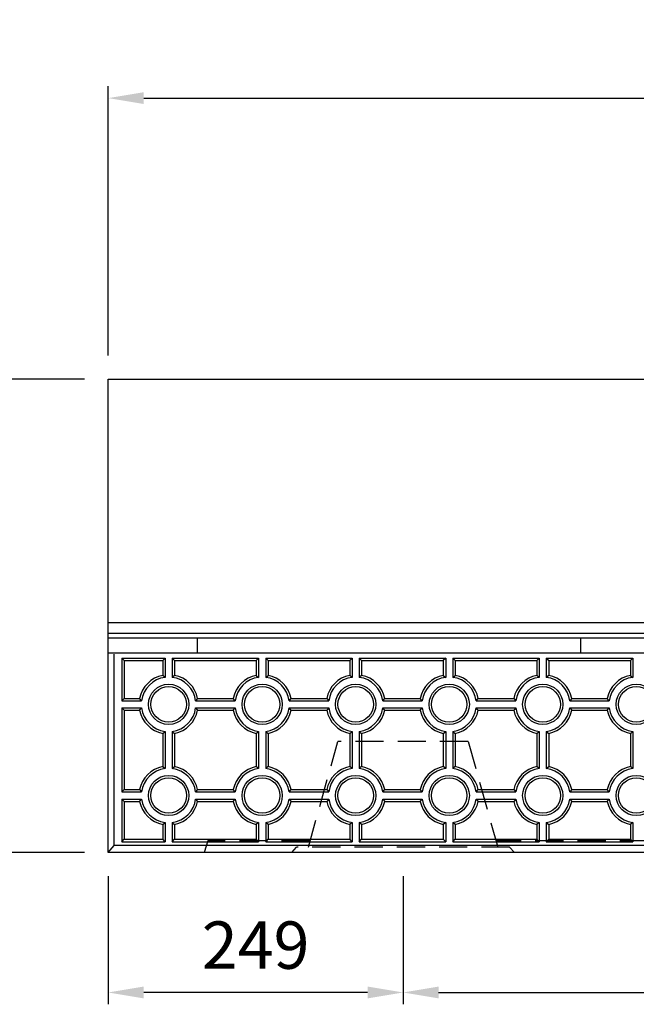
# Model space of a CAD drawing. Extents: x 0 to 5940, y 0 to 4200.
# Drawn here: x 3029 to 3550, y 1017 to 1848 of the extents above; entities that cross this region are included whole.
import ezdxf

# ---------------------------------------------------------------- set-up
doc = ezdxf.new("R2010")
doc.units = 0
doc.header["$LTSCALE"] = 0.5
doc.linetypes.add('HIDDEN2', pattern=[4.7625, 3.175, -1.5875])
doc.layers.get('0').update_dxf_attribs({"linetype": 'CONTINUOUS'})
doc.layers.get('DEFPOINTS').update_dxf_attribs({"linetype": 'CONTINUOUS'})
for name, color, linetype in [('OBJECT', 1, 'CONTINUOUS'), ('寸法引出', 2, 'CONTINUOUS'), ('表面模様', 8, 'CONTINUOUS')]:
    doc.layers.add(name, color=color, linetype=linetype)
doc.styles.add('SANWA', font='MSMINCHO.TTF')
doc.dimstyles.new('SANWA', dxfattribs={"dimtxt": 2.5, "dimasz": 2.5, "dimexe": 1, "dimexo": 1, "dimgap": 0, "dimtad": 1, "dimdec": 4, "dimdsep": 46, "dimtxsty": 'SANWA', "dimcen": 0, "dimclrd": 2, "dimclre": 2, "dimclrt": 2, "dimadec": 0, "dimazin": 0, "dimtfac": 1, "dimtdec": 4, "dimtix": 1, "dimtmove": 0, "dimatfit": 3, "dimfxl": 1, "dimtolj": 1, "dimtzin": 0, "dimarcsym": 0})

# ---------------------------------------------------------------- blocks, each defined once
blk = doc.blocks.new('*D195')
at = {"layer": 'DEFPOINTS', "color": 0, "ltscale": 20}
for p in [(3353.23, 1144.82), (4853.23, 1144.82), (4853.23, 1026.71)]:
    blk.add_point(p, dxfattribs=at)
at = {"layer": '寸法引出', "lineweight": -2, "ltscale": 20}
for p, q in [((3353.23, 1124.82), (3353.23, 1016.71)), ((4853.23, 1124.82), (4853.23, 1016.71)), ((3383.23, 1026.71), (4823.23, 1026.71))]:
    blk.add_line(p, q, dxfattribs=at)
at = {"layer": '寸法引出', "ltscale": 20}
for points in [[(3383.23, 1031.71), (3383.23, 1021.71), (3353.23, 1026.71)], [(4823.23, 1031.71), (4823.23, 1021.71), (4853.23, 1026.71)]]:
    blk.add_solid(points, dxfattribs=at)
at = {"layer": '寸法引出', "ltscale": 20, "insert": (4103.23, 1066.71), "char_height": 40, "attachment_point": 5, "style": 'SANWA'}
blk.add_mtext('\\A1;1500', dxfattribs=at)
blk = doc.blocks.new('*D189')
at = {"layer": 'DEFPOINTS', "color": 0, "ltscale": 20}
for p in [(5102.23, 1782.11), (3104.23, 1544.82), (5102.23, 1544.82)]:
    blk.add_point(p, dxfattribs=at)
at = {"layer": '寸法引出', "lineweight": -2, "ltscale": 20}
for p, q in [((3104.23, 1564.82), (3104.23, 1792.11)), ((5102.23, 1564.82), (5102.23, 1792.11)), ((3134.23, 1782.11), (5072.23, 1782.11))]:
    blk.add_line(p, q, dxfattribs=at)
at = {"layer": '寸法引出', "ltscale": 20}
for points in [[(3134.23, 1787.11), (3134.23, 1777.11), (3104.23, 1782.11)], [(5072.23, 1787.11), (5072.23, 1777.11), (5102.23, 1782.11)]]:
    blk.add_solid(points, dxfattribs=at)
at = {"layer": '寸法引出', "ltscale": 20, "insert": (4103.23, 1822.11), "char_height": 40, "attachment_point": 5, "style": 'SANWA'}
blk.add_mtext('\\A1;1998', dxfattribs=at)
blk = doc.blocks.new('*D196')
at = {"layer": 'DEFPOINTS', "color": 0, "ltscale": 20}
for p in [(3104.23, 1144.82), (3353.23, 1144.82), (3104.23, 1026.71)]:
    blk.add_point(p, dxfattribs=at)
at = {"layer": '寸法引出', "lineweight": -2, "ltscale": 20}
for p, q in [((3104.23, 1124.82), (3104.23, 1016.71)), ((3353.23, 1124.82), (3353.23, 1016.71)), ((3323.23, 1026.71), (3134.23, 1026.71))]:
    blk.add_line(p, q, dxfattribs=at)
at = {"layer": '寸法引出', "ltscale": 20}
for points in [[(3134.23, 1031.71), (3134.23, 1021.71), (3104.23, 1026.71)], [(3323.23, 1031.71), (3323.23, 1021.71), (3353.23, 1026.71)]]:
    blk.add_solid(points, dxfattribs=at)
at = {"layer": '寸法引出', "ltscale": 20, "insert": (3228.73, 1066.71), "char_height": 40, "attachment_point": 5, "style": 'SANWA'}
blk.add_mtext('\\A1;249', dxfattribs=at)
blk = doc.blocks.new('*D197')
at = {"layer": 'DEFPOINTS', "color": 0, "ltscale": 20}
for p in [(3104.23, 1544.82), (2993.38, 1144.82), (3104.23, 1144.82)]:
    blk.add_point(p, dxfattribs=at)
at = {"layer": '寸法引出', "lineweight": -2, "ltscale": 20}
for p, q in [((3084.23, 1544.82), (2983.38, 1544.82)), ((2993.38, 1514.82), (2993.38, 1174.82)), ((3084.23, 1144.82), (2983.38, 1144.82))]:
    blk.add_line(p, q, dxfattribs=at)
at = {"layer": '寸法引出', "ltscale": 20}
for points in [[(2988.38, 1514.82), (2998.38, 1514.82), (2993.38, 1544.82)], [(2988.38, 1174.82), (2998.38, 1174.82), (2993.38, 1144.82)]]:
    blk.add_solid(points, dxfattribs=at)
at = {"layer": '寸法引出', "ltscale": 20, "insert": (2953.38, 1344.82), "char_height": 40, "attachment_point": 5, "rotation": 90, "style": 'SANWA'}
blk.add_mtext('\\A1;400', dxfattribs=at)

msp = doc.modelspace()

# ---------------------------------------------------------------- linework, layer by layer
at = {"ltscale": 20}
for p, q in [((3104.22994, 1544.82186), (5102.22994, 1544.82186)), ((3104.22994, 1144.82186), (3104.22994, 1544.82186)), ((3179.22994, 1326.32186), (3179.22994, 1313.32186)), ((5102.22994, 1144.82186), (3104.22994, 1144.82186))]:
    msp.add_line(p, q, dxfattribs=at)
at = {"linetype": 'ByBlock', "ltscale": 15}
for p, q in [((3104.22994, 1339.32186), (5102.22994, 1339.32186)), ((3104.22994, 1330.32186), (5102.22994, 1330.32186)), ((3104.22994, 1326.32186), (5102.22994, 1326.32186))]:
    msp.add_line(p, q, dxfattribs=at)
at = {"ltscale": 15}
for p, q in [((3503.22994, 1326.32186), (3503.22994, 1313.32186)), ((5102.22994, 1313.32186), (3104.22994, 1313.32186))]:
    msp.add_line(p, q, dxfattribs=at)
at = {"ltscale": 6}
for p, q in [((3109.22994, 1150.82186), (3109.22994, 1312.32186)), ((3104.22994, 1144.82186), (3109.22994, 1150.82186)), ((5097.22994, 1150.82186), (3109.22994, 1150.82186))]:
    msp.add_line(p, q, dxfattribs=at)
at = {"layer": 'OBJECT', "linetype": 'HIDDEN2', "ltscale": 15}
for p, q in [((3273.22994, 1149.32186), (3298.22994, 1238.82186)), ((3408.22994, 1238.82186), (3298.22994, 1238.82186)), ((3408.22994, 1238.82186), (3433.22994, 1149.32186)), ((3274.50901, 1154.82186), (3188.22994, 1154.82186)), ((3259.22994, 1144.82186), (3263.22994, 1149.32186)), ((3443.22994, 1149.32186), (3263.22994, 1149.32186)), ((4774.50901, 1154.82186), (3431.95087, 1154.82186)), ((3447.22994, 1144.82186), (3443.22994, 1149.32186))]:
    msp.add_line(p, q, dxfattribs=at)
at = {"layer": 'OBJECT', "ltscale": 15}
msp.add_line((3188.22994, 1154.82186), (3185.22994, 1144.82186), dxfattribs=at)
at = {"layer": '表面模様', "ltscale": 6}
for p, q in [((3115.72994, 1309.07186), (3152.22994, 1309.07186)), ((3115.72994, 1309.07186), (3115.72994, 1273.07186)), ((3117.72994, 1307.07186), (3115.72994, 1309.07186)), ((3117.72994, 1307.07186), (3150.22994, 1307.07186)), ((3117.72994, 1307.07186), (3117.72994, 1275.07186)), ((3150.22994, 1307.07186), (3152.22994, 1309.07186)), ((3150.22994, 1307.07186), (3150.22994, 1294.56675)), ((3152.22994, 1309.07186), (3152.22994, 1292.87536)), ((3158.22994, 1309.07186), (3231.22994, 1309.07186)), ((3158.22994, 1309.07186), (3160.22994, 1307.07186)), ((3158.22994, 1309.07186), (3158.22994, 1292.87536)), ((3160.22994, 1307.07186), (3160.22994, 1294.56675)), ((3160.22994, 1307.07186), (3229.22994, 1307.07186)), ((3231.22994, 1309.07186), (3229.22994, 1307.07186)), ((3229.22994, 1307.07186), (3229.22994, 1294.56675)), ((3231.22994, 1309.07186), (3231.22994, 1292.87536)), ((3237.22994, 1309.07186), (3310.22994, 1309.07186)), ((3237.22994, 1309.07186), (3239.22994, 1307.07186)), ((3237.22994, 1309.07186), (3237.22994, 1292.87536)), ((3239.22994, 1307.07186), (3308.22994, 1307.07186)), ((3239.22994, 1307.07186), (3239.22994, 1294.56675)), ((3310.22994, 1309.07186), (3308.22994, 1307.07186)), ((3308.22994, 1307.07186), (3308.22994, 1294.56675)), ((3310.22994, 1309.07186), (3310.22994, 1292.87536)), ((3316.22994, 1309.07186), (3389.22994, 1309.07186)), ((3316.22994, 1309.07186), (3316.22994, 1292.87536)), ((3316.22994, 1309.07186), (3318.22994, 1307.07186)), ((3318.22994, 1307.07186), (3318.22994, 1294.56675)), ((3318.22994, 1307.07186), (3387.22994, 1307.07186)), ((3389.22994, 1309.07186), (3387.22994, 1307.07186)), ((3387.22994, 1307.07186), (3387.22994, 1294.56675)), ((3389.22994, 1309.07186), (3389.22994, 1292.87536)), ((3395.22994, 1309.07186), (3468.22994, 1309.07186)), ((3395.22994, 1309.07186), (3395.22994, 1292.87536)), ((3395.22994, 1309.07186), (3397.22994, 1307.07186)), ((3397.22994, 1307.07186), (3466.22994, 1307.07186)), ((3397.22994, 1307.07186), (3397.22994, 1294.56675)), ((3468.22994, 1309.07186), (3466.22994, 1307.07186)), ((3466.22994, 1307.07186), (3466.22994, 1294.56675)), ((3468.22994, 1309.07186), (3468.22994, 1292.87536)), ((3474.22994, 1309.07186), (3547.22994, 1309.07186)), ((3474.22994, 1309.07186), (3474.22994, 1292.87536)), ((3474.22994, 1309.07186), (3476.22994, 1307.07186)), ((3476.22994, 1307.07186), (3545.22994, 1307.07186)), ((3476.22994, 1307.07186), (3476.22994, 1294.56675)), ((3547.22994, 1309.07186), (3545.22994, 1307.07186)), ((3545.22994, 1307.07186), (3545.22994, 1294.56675)), ((3547.22994, 1309.07186), (3547.22994, 1292.87536)), ((3152.22994, 1292.87536), (3150.22994, 1294.56675)), ((3160.22994, 1294.56675), (3158.22994, 1292.87536)), ((3229.22994, 1294.56675), (3231.22994, 1292.87536)), ((3237.22994, 1292.87536), (3239.22994, 1294.56675)), ((3310.22994, 1292.87536), (3308.22994, 1294.56675)), ((3318.22994, 1294.56675), (3316.22994, 1292.87536)), ((3387.22994, 1294.56675), (3389.22994, 1292.87536)), ((3395.22994, 1292.87536), (3397.22994, 1294.56675)), ((3468.22994, 1292.87536), (3466.22994, 1294.56675)), ((3476.22994, 1294.56675), (3474.22994, 1292.87536)), ((3545.22994, 1294.56675), (3547.22994, 1292.87536)), ((3117.72994, 1275.07186), (3115.72994, 1273.07186)), ((3115.72994, 1273.07186), (3132.42643, 1273.07186)), ((3117.72994, 1275.07186), (3130.73504, 1275.07186)), ((3132.42643, 1273.07186), (3130.73504, 1275.07186)), ((3179.72484, 1275.07186), (3178.03345, 1273.07186)), ((3178.03345, 1273.07186), (3211.42643, 1273.07186)), ((3179.72484, 1275.07186), (3209.73504, 1275.07186)), ((3211.42643, 1273.07186), (3209.73504, 1275.07186)), ((3257.03345, 1273.07186), (3258.72484, 1275.07186)), ((3257.03345, 1273.07186), (3290.42643, 1273.07186)), ((3258.72484, 1275.07186), (3288.73504, 1275.07186)), ((3288.73504, 1275.07186), (3290.42643, 1273.07186)), ((3336.03345, 1273.07186), (3337.72484, 1275.07186)), ((3336.03345, 1273.07186), (3369.42643, 1273.07186)), ((3337.72484, 1275.07186), (3367.73504, 1275.07186)), ((3369.42643, 1273.07186), (3367.73504, 1275.07186)), ((3415.03345, 1273.07186), (3416.72484, 1275.07186)), ((3415.03345, 1273.07186), (3448.42643, 1273.07186)), ((3416.72484, 1275.07186), (3446.73504, 1275.07186)), ((3446.73504, 1275.07186), (3448.42643, 1273.07186)), ((3495.72484, 1275.07186), (3494.03345, 1273.07186)), ((3494.03345, 1273.07186), (3527.42643, 1273.07186)), ((3495.72484, 1275.07186), (3525.73504, 1275.07186)), ((3527.42643, 1273.07186), (3525.73504, 1275.07186)), ((3115.72994, 1267.07186), (3132.42643, 1267.07186)), ((3115.72994, 1267.07186), (3117.72994, 1265.07186)), ((3115.72994, 1267.07186), (3115.72994, 1196.07186)), ((3117.72994, 1265.07186), (3130.73504, 1265.07186)), ((3117.72994, 1265.07186), (3117.72994, 1198.07186)), ((3130.73504, 1265.07186), (3132.42643, 1267.07186)), ((3178.03345, 1267.07186), (3179.72484, 1265.07186)), ((3178.03345, 1267.07186), (3211.42643, 1267.07186)), ((3179.72484, 1265.07186), (3209.73504, 1265.07186)), ((3209.73504, 1265.07186), (3211.42643, 1267.07186)), ((3257.03345, 1267.07186), (3290.42643, 1267.07186)), ((3258.72484, 1265.07186), (3257.03345, 1267.07186)), ((3258.72484, 1265.07186), (3288.73504, 1265.07186)), ((3290.42643, 1267.07186), (3288.73504, 1265.07186)), ((3336.03345, 1267.07186), (3369.42643, 1267.07186)), ((3337.72484, 1265.07186), (3336.03345, 1267.07186)), ((3337.72484, 1265.07186), (3367.73504, 1265.07186)), ((3367.73504, 1265.07186), (3369.42643, 1267.07186)), ((3416.72484, 1265.07186), (3415.03345, 1267.07186)), ((3415.03345, 1267.07186), (3448.42643, 1267.07186)), ((3416.72484, 1265.07186), (3446.73504, 1265.07186)), ((3448.42643, 1267.07186), (3446.73504, 1265.07186)), ((3494.03345, 1267.07186), (3527.42643, 1267.07186)), ((3494.03345, 1267.07186), (3495.72484, 1265.07186)), ((3495.72484, 1265.07186), (3525.73504, 1265.07186)), ((3525.73504, 1265.07186), (3527.42643, 1267.07186)), ((3150.22994, 1245.57696), (3152.22994, 1247.26835)), ((3150.22994, 1245.57696), (3150.22994, 1217.56675)), ((3152.22994, 1247.26835), (3152.22994, 1215.87536)), ((3158.22994, 1247.26835), (3158.22994, 1215.87536)), ((3158.22994, 1247.26835), (3160.22994, 1245.57696)), ((3160.22994, 1245.57696), (3160.22994, 1217.56675)), ((3229.22994, 1245.57696), (3231.22994, 1247.26835)), ((3229.22994, 1245.57696), (3229.22994, 1217.56675)), ((3231.22994, 1247.26835), (3231.22994, 1215.87536)), ((3237.22994, 1247.26835), (3237.22994, 1215.87536)), ((3237.22994, 1247.26835), (3239.22994, 1245.57696)), ((3239.22994, 1245.57696), (3239.22994, 1217.56675)), ((3308.22994, 1245.57696), (3310.22994, 1247.26835)), ((3308.22994, 1245.57696), (3308.22994, 1217.56675)), ((3310.22994, 1247.26835), (3310.22994, 1215.87536)), ((3316.22994, 1247.26835), (3316.22994, 1215.87536)), ((3316.22994, 1247.26835), (3318.22994, 1245.57696)), ((3318.22994, 1245.57696), (3318.22994, 1217.56675)), ((3387.22994, 1245.57696), (3389.22994, 1247.26835)), ((3387.22994, 1245.57696), (3387.22994, 1217.56675)), ((3389.22994, 1247.26835), (3389.22994, 1215.87536)), ((3395.22994, 1247.26835), (3395.22994, 1215.87536)), ((3395.22994, 1247.26835), (3397.22994, 1245.57696)), ((3397.22994, 1245.57696), (3397.22994, 1217.56675)), ((3466.22994, 1245.57696), (3468.22994, 1247.26835)), ((3466.22994, 1245.57696), (3466.22994, 1217.56675)), ((3468.22994, 1247.26835), (3468.22994, 1215.87536)), ((3474.22994, 1247.26835), (3474.22994, 1215.87536)), ((3474.22994, 1247.26835), (3476.22994, 1245.57696)), ((3476.22994, 1245.57696), (3476.22994, 1217.56675)), ((3545.22994, 1245.57696), (3547.22994, 1247.26835)), ((3545.22994, 1245.57696), (3545.22994, 1217.56675)), ((3547.22994, 1247.26835), (3547.22994, 1215.87536)), ((3150.22994, 1217.56675), (3152.22994, 1215.87536)), ((3158.22994, 1215.87536), (3160.22994, 1217.56675)), ((3231.22994, 1215.87536), (3229.22994, 1217.56675)), ((3239.22994, 1217.56675), (3237.22994, 1215.87536)), ((3310.22994, 1215.87536), (3308.22994, 1217.56675)), ((3318.22994, 1217.56675), (3316.22994, 1215.87536)), ((3389.22994, 1215.87536), (3387.22994, 1217.56675)), ((3397.22994, 1217.56675), (3395.22994, 1215.87536)), ((3468.22994, 1215.87536), (3466.22994, 1217.56675)), ((3474.22994, 1215.87536), (3476.22994, 1217.56675)), ((3547.22994, 1215.87536), (3545.22994, 1217.56675)), ((3115.72994, 1196.07186), (3117.72994, 1198.07186)), ((3117.72994, 1198.07186), (3130.73504, 1198.07186)), ((3130.73504, 1198.07186), (3132.42643, 1196.07186)), ((3179.72484, 1198.07186), (3178.03345, 1196.07186)), ((3179.72484, 1198.07186), (3209.73504, 1198.07186)), ((3211.42643, 1196.07186), (3209.73504, 1198.07186)), ((3257.03345, 1196.07186), (3258.72484, 1198.07186)), ((3258.72484, 1198.07186), (3288.73504, 1198.07186)), ((3288.73504, 1198.07186), (3290.42643, 1196.07186)), ((3336.03345, 1196.07186), (3337.72484, 1198.07186)), ((3337.72484, 1198.07186), (3367.73504, 1198.07186)), ((3369.42643, 1196.07186), (3367.73504, 1198.07186)), ((3415.03345, 1196.07186), (3416.72484, 1198.07186)), ((3416.72484, 1198.07186), (3446.73504, 1198.07186)), ((3446.73504, 1198.07186), (3448.42643, 1196.07186)), ((3495.72484, 1198.07186), (3494.03345, 1196.07186)), ((3495.72484, 1198.07186), (3525.73504, 1198.07186)), ((3527.42643, 1196.07186), (3525.73504, 1198.07186)), ((3115.72994, 1196.07186), (3132.42643, 1196.07186)), ((3115.72994, 1190.07186), (3115.72994, 1154.07186)), ((3115.72994, 1190.07186), (3132.42643, 1190.07186)), ((3115.72994, 1190.07186), (3117.72994, 1188.07186)), ((3130.73504, 1188.07186), (3132.42643, 1190.07186)), ((3178.03345, 1196.07186), (3211.42643, 1196.07186)), ((3178.03345, 1190.07186), (3179.72484, 1188.07186)), ((3178.03345, 1190.07186), (3211.42643, 1190.07186)), ((3209.73504, 1188.07186), (3211.42643, 1190.07186)), ((3257.03345, 1196.07186), (3290.42643, 1196.07186)), ((3257.03345, 1190.07186), (3290.42643, 1190.07186)), ((3257.03345, 1190.07186), (3258.72484, 1188.07186)), ((3290.42643, 1190.07186), (3288.73504, 1188.07186)), ((3336.03345, 1196.07186), (3369.42643, 1196.07186)), ((3336.03345, 1190.07186), (3369.42643, 1190.07186)), ((3336.03345, 1190.07186), (3337.72484, 1188.07186)), ((3367.73504, 1188.07186), (3369.42643, 1190.07186)), ((3415.03345, 1196.07186), (3448.42643, 1196.07186)), ((3415.03345, 1190.07186), (3416.72484, 1188.07186)), ((3415.03345, 1190.07186), (3448.42643, 1190.07186)), ((3448.42643, 1190.07186), (3446.73504, 1188.07186)), ((3494.03345, 1196.07186), (3527.42643, 1196.07186)), ((3494.03345, 1190.07186), (3527.42643, 1190.07186)), ((3494.03345, 1190.07186), (3495.72484, 1188.07186)), ((3525.73504, 1188.07186), (3527.42643, 1190.07186)), ((3117.72994, 1188.07186), (3117.72994, 1156.07186)), ((3117.72994, 1188.07186), (3130.73504, 1188.07186)), ((3179.72484, 1188.07186), (3209.73504, 1188.07186)), ((3258.72484, 1188.07186), (3288.73504, 1188.07186)), ((3337.72484, 1188.07186), (3367.73504, 1188.07186)), ((3416.72484, 1188.07186), (3446.73504, 1188.07186)), ((3495.72484, 1188.07186), (3525.73504, 1188.07186)), ((3150.22994, 1168.57696), (3152.22994, 1170.26835)), ((3150.22994, 1168.57696), (3150.22994, 1156.07186)), ((3152.22994, 1170.26835), (3152.22994, 1154.07186)), ((3158.22994, 1170.26835), (3158.22994, 1154.07186)), ((3158.22994, 1170.26835), (3160.22994, 1168.57696)), ((3160.22994, 1168.57696), (3160.22994, 1156.07186)), ((3231.22994, 1170.26835), (3229.22994, 1168.57696)), ((3229.22994, 1168.57696), (3229.22994, 1156.07186)), ((3231.22994, 1170.26835), (3231.22994, 1154.07186)), ((3237.22994, 1170.26835), (3237.22994, 1154.07186)), ((3239.22994, 1168.57696), (3237.22994, 1170.26835)), ((3239.22994, 1168.57696), (3239.22994, 1156.07186)), ((3310.22994, 1170.26835), (3308.22994, 1168.57696)), ((3308.22994, 1168.57696), (3308.22994, 1156.07186)), ((3310.22994, 1170.26835), (3310.22994, 1154.07186)), ((3318.22994, 1168.57696), (3316.22994, 1170.26835)), ((3316.22994, 1170.26835), (3316.22994, 1154.07186)), ((3318.22994, 1168.57696), (3318.22994, 1156.07186)), ((3389.22994, 1170.26835), (3387.22994, 1168.57696)), ((3387.22994, 1168.57696), (3387.22994, 1156.07186)), ((3389.22994, 1170.26835), (3389.22994, 1154.07186)), ((3397.22994, 1168.57696), (3395.22994, 1170.26835)), ((3395.22994, 1170.26835), (3395.22994, 1154.07186)), ((3397.22994, 1168.57696), (3397.22994, 1156.07186)), ((3468.22994, 1170.26835), (3466.22994, 1168.57696)), ((3466.22994, 1168.57696), (3466.22994, 1156.07186)), ((3468.22994, 1170.26835), (3468.22994, 1154.07186)), ((3474.22994, 1170.26835), (3476.22994, 1168.57696)), ((3474.22994, 1170.26835), (3474.22994, 1154.07186)), ((3476.22994, 1168.57696), (3476.22994, 1156.07186)), ((3547.22994, 1170.26835), (3545.22994, 1168.57696)), ((3545.22994, 1168.57696), (3545.22994, 1156.07186)), ((3547.22994, 1170.26835), (3547.22994, 1154.07186)), ((3115.72994, 1154.07186), (3117.72994, 1156.07186)), ((3117.72994, 1156.07186), (3150.22994, 1156.07186)), ((3152.22994, 1154.07186), (3150.22994, 1156.07186)), ((3158.22994, 1154.07186), (3160.22994, 1156.07186)), ((3160.22994, 1156.07186), (3229.22994, 1156.07186)), ((3231.22994, 1154.07186), (3229.22994, 1156.07186)), ((3237.22994, 1154.07186), (3239.22994, 1156.07186)), ((3239.22994, 1156.07186), (3308.22994, 1156.07186)), ((3310.22994, 1154.07186), (3308.22994, 1156.07186)), ((3316.22994, 1154.07186), (3318.22994, 1156.07186)), ((3318.22994, 1156.07186), (3387.22994, 1156.07186)), ((3389.22994, 1154.07186), (3387.22994, 1156.07186)), ((3395.22994, 1154.07186), (3397.22994, 1156.07186)), ((3397.22994, 1156.07186), (3466.22994, 1156.07186)), ((3468.22994, 1154.07186), (3466.22994, 1156.07186)), ((3474.22994, 1154.07186), (3476.22994, 1156.07186)), ((3476.22994, 1156.07186), (3545.22994, 1156.07186)), ((3547.22994, 1154.07186), (3545.22994, 1156.07186)), ((3115.72994, 1154.07186), (3152.22994, 1154.07186)), ((3158.22994, 1154.07186), (3231.22994, 1154.07186)), ((3237.22994, 1154.07186), (3310.22994, 1154.07186)), ((3316.22994, 1154.07186), (3389.22994, 1154.07186)), ((3395.22994, 1154.07186), (3468.22994, 1154.07186)), ((3474.22994, 1154.07186), (3547.22994, 1154.07186))]:
    msp.add_line(p, q, dxfattribs=at)
for centre, radius in [((3155.22994, 1270.07186), 17), ((3155.22994, 1270.07186), 15), ((3234.22994, 1270.07186), 17), ((3234.22994, 1270.07186), 15), ((3313.22994, 1270.07186), 17), ((3313.22994, 1270.07186), 15), ((3392.22994, 1270.07186), 17), ((3392.22994, 1270.07186), 15), ((3471.22994, 1270.07186), 17), ((3471.22994, 1270.07186), 15), ((3550.22994, 1270.07186), 17), ((3550.22994, 1270.07186), 15), ((3155.22994, 1193.07186), 17), ((3155.22994, 1193.07186), 15), ((3234.22994, 1193.07186), 17), ((3234.22994, 1193.07186), 15), ((3313.22994, 1193.07186), 17), ((3313.22994, 1193.07186), 15), ((3392.22994, 1193.07186), 17), ((3392.22994, 1193.07186), 15), ((3471.22994, 1193.07186), 17), ((3471.22994, 1193.07186), 15), ((3550.22994, 1193.07186), 17), ((3550.22994, 1193.07186), 15)]:
    msp.add_circle(centre, radius, dxfattribs=at)
for centre, radius, start, end in [((3155.22994, 1270.07186), 25, 101.53695903, 168.46304097), ((3155.22994, 1270.07186), 23, 97.49471745, 172.50528255), ((3155.22994, 1270.07186), 23, 7.49471745, 82.50528255), ((3155.22994, 1270.07186), 25, 11.53695903, 78.46304097), ((3234.22994, 1270.07186), 25, 101.53695903, 168.46304097), ((3234.22994, 1270.07186), 23, 97.49471745, 172.50528255), ((3234.22994, 1270.07186), 23, 7.49471745, 82.50528255), ((3234.22994, 1270.07186), 25, 11.53695903, 78.46304097), ((3313.22994, 1270.07186), 25, 101.53695903, 168.46304097), ((3313.22994, 1270.07186), 23, 97.49471745, 172.50528255), ((3313.22994, 1270.07186), 23, 7.49471745, 82.50528255), ((3313.22994, 1270.07186), 25, 11.53695903, 78.46304097), ((3392.22994, 1270.07186), 25, 101.53695903, 168.46304097), ((3392.22994, 1270.07186), 23, 97.49471745, 172.50528255), ((3392.22994, 1270.07186), 23, 7.49471745, 82.50528255), ((3392.22994, 1270.07186), 25, 11.53695903, 78.46304097), ((3471.22994, 1270.07186), 25, 101.53695903, 168.46304097), ((3471.22994, 1270.07186), 23, 97.49471745, 172.50528255), ((3471.22994, 1270.07186), 23, 7.49471745, 82.50528255), ((3471.22994, 1270.07186), 25, 11.53695903, 78.46304097), ((3550.22994, 1270.07186), 25, 101.53695903, 168.46304097), ((3550.22994, 1270.07186), 23, 97.49471745, 172.50528255), ((3155.22994, 1270.07186), 25, 191.53695903, 258.46304097), ((3155.22994, 1270.07186), 23, 187.49471745, 262.50528255), ((3155.22994, 1270.07186), 23, 277.49471745, 352.50528255), ((3155.22994, 1270.07186), 25, 281.53695903, 348.46304097), ((3234.22994, 1270.07186), 25, 191.53695903, 258.46304097), ((3234.22994, 1270.07186), 23, 187.49471745, 262.50528255), ((3234.22994, 1270.07186), 23, 277.49471745, 352.50528255), ((3234.22994, 1270.07186), 25, 281.53695903, 348.46304097), ((3313.22994, 1270.07186), 25, 191.53695903, 258.46304097), ((3313.22994, 1270.07186), 23, 187.49471745, 262.50528255), ((3313.22994, 1270.07186), 23, 277.49471745, 352.50528255), ((3313.22994, 1270.07186), 25, 281.53695903, 348.46304097), ((3392.22994, 1270.07186), 25, 191.53695903, 258.46304097), ((3392.22994, 1270.07186), 23, 187.49471745, 262.50528255), ((3392.22994, 1270.07186), 23, 277.49471745, 352.50528255), ((3392.22994, 1270.07186), 25, 281.53695903, 348.46304097), ((3471.22994, 1270.07186), 25, 191.53695903, 258.46304097), ((3471.22994, 1270.07186), 23, 187.49471745, 262.50528255), ((3471.22994, 1270.07186), 23, 277.49471745, 352.50528255), ((3471.22994, 1270.07186), 25, 281.53695903, 348.46304097), ((3550.22994, 1270.07186), 25, 191.53695903, 258.46304097), ((3550.22994, 1270.07186), 23, 187.49471745, 262.50528255), ((3155.22994, 1193.07186), 25, 101.53695903, 168.46304097), ((3155.22994, 1193.07186), 23, 97.49471745, 172.50528255), ((3155.22994, 1193.07186), 23, 7.49471745, 82.50528255), ((3155.22994, 1193.07186), 25, 11.53695903, 78.46304097), ((3234.22994, 1193.07186), 25, 101.53695903, 168.46304097), ((3234.22994, 1193.07186), 23, 97.49471745, 172.50528255), ((3234.22994, 1193.07186), 23, 7.49471745, 82.50528255), ((3234.22994, 1193.07186), 25, 11.53695903, 78.46304097), ((3313.22994, 1193.07186), 25, 101.53695903, 168.46304097), ((3313.22994, 1193.07186), 23, 97.49471745, 172.50528255), ((3313.22994, 1193.07186), 23, 7.49471745, 82.50528255), ((3313.22994, 1193.07186), 25, 11.53695903, 78.46304097), ((3392.22994, 1193.07186), 25, 101.53695903, 168.46304097), ((3392.22994, 1193.07186), 23, 97.49471745, 172.50528255), ((3392.22994, 1193.07186), 23, 7.49471745, 82.50528255), ((3392.22994, 1193.07186), 25, 11.53695903, 78.46304097), ((3471.22994, 1193.07186), 25, 101.53695903, 168.46304097), ((3471.22994, 1193.07186), 23, 97.49471745, 172.50528255), ((3471.22994, 1193.07186), 23, 7.49471745, 82.50528255), ((3471.22994, 1193.07186), 25, 11.53695903, 78.46304097), ((3550.22994, 1193.07186), 25, 101.53695903, 168.46304097), ((3550.22994, 1193.07186), 23, 97.49471745, 172.50528255), ((3155.22994, 1193.07186), 23, 187.49471745, 262.50528255), ((3155.22994, 1193.07186), 23, 277.49471745, 352.50528255), ((3234.22994, 1193.07186), 23, 187.49471745, 262.50528255), ((3234.22994, 1193.07186), 23, 277.49471745, 352.50528255), ((3313.22994, 1193.07186), 23, 187.49471745, 262.50528255), ((3313.22994, 1193.07186), 23, 277.49471745, 352.50528255), ((3392.22994, 1193.07186), 23, 187.49471745, 262.50528255), ((3392.22994, 1193.07186), 23, 277.49471745, 352.50528255), ((3471.22994, 1193.07186), 23, 187.49471745, 262.50528255), ((3471.22994, 1193.07186), 23, 277.49471745, 352.50528255), ((3550.22994, 1193.07186), 23, 187.49471745, 262.50528255), ((3155.22994, 1193.07186), 25, 191.53695903, 258.46304097), ((3155.22994, 1193.07186), 25, 281.53695903, 348.46304097), ((3234.22994, 1193.07186), 25, 191.53695903, 258.46304097), ((3234.22994, 1193.07186), 25, 281.53695903, 348.46304097), ((3313.22994, 1193.07186), 25, 191.53695903, 258.46304097), ((3313.22994, 1193.07186), 25, 281.53695903, 348.46304097), ((3392.22994, 1193.07186), 25, 191.53695903, 258.46304097), ((3392.22994, 1193.07186), 25, 281.53695903, 348.46304097), ((3471.22994, 1193.07186), 25, 191.53695903, 258.46304097), ((3471.22994, 1193.07186), 25, 281.53695903, 348.46304097), ((3550.22994, 1193.07186), 25, 191.53695903, 258.46304097)]:
    msp.add_arc(centre, radius, start, end, dxfattribs=at)

# ---------------------------------------------------------------- dimensions: what is measured, and where the dimension line sits
at = {"layer": '寸法引出', "ltscale": 20}
for base, p1, p2, override, picture, middle in [((5102.22994, 1782.10583), (3104.22994, 1544.82186), (5102.22994, 1544.82186), {"dimscale": 20, "dimtxt": 2, "dimasz": 1.5, "dimexe": 0.5, "dimgap": 1, "dimclrd": 256, "dimclre": 256, "dimclrt": 256}, '*D189', (4103.22994, 1822.10583)), ((3104.22994, 1026.71351), (3353.22994, 1144.82186), (3104.22994, 1144.82186), {"dimscale": 20, "dimtxt": 2, "dimasz": 1.5, "dimexe": 0.5, "dimgap": 1, "dimclrd": 256, "dimclre": 256, "dimclrt": 256, "dimtmove": 1}, '*D196', (3228.72994, 1066.71351)), ((4853.22994, 1026.71351), (3353.22994, 1144.82186), (4853.22994, 1144.82186), {"dimscale": 20, "dimtxt": 2, "dimasz": 1.5, "dimexe": 0.5, "dimgap": 1, "dimclrd": 256, "dimclre": 256, "dimclrt": 256}, '*D195', (4103.22994, 1066.71351))]:
    dim = msp.add_linear_dim(base=base, p1=p1, p2=p2, dimstyle='SANWA', override=override, dxfattribs=at)
    dim.commit()
    dim.dimension.update_dxf_attribs({"geometry": picture, "text_midpoint": middle})
dim = msp.add_linear_dim(base=(2993.38383, 1144.82186), p1=(3104.22994, 1544.82186), p2=(3104.22994, 1144.82186), angle=90, dimstyle='SANWA', override={"dimscale": 20, "dimtxt": 2, "dimasz": 1.5, "dimexe": 0.5, "dimgap": 1, "dimclrd": 256, "dimclre": 256, "dimclrt": 256}, dxfattribs=at)
dim.commit()
dim.dimension.update_dxf_attribs({"geometry": '*D197', "text_midpoint": (2953.38383, 1344.82186)})

doc.saveas('drawing.dxf')
